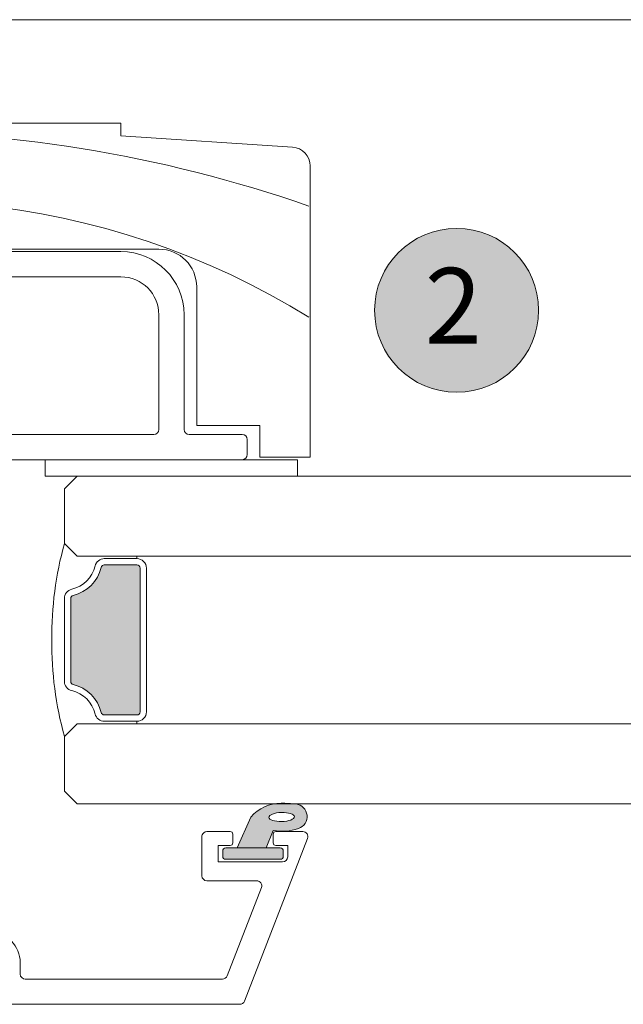
# Model space of a CAD drawing. Units: millimetres. Extents: x -2986 to 2026, y 3706 to 9269.
# Drawn here: x -2076 to -2028, y 4496 to 4574 of the extents above; entities that cross this region are included whole.
import ezdxf

# ---------------------------------------------------------------- set-up
doc = ezdxf.new("R2010")
doc.units = ezdxf.units.MM
doc.header["$LTSCALE"] = 2
for name, color, linetype, lineweight in [('A-Door', 7, 'Continuous', 5), ('A-Hatch', 250, 'Continuous', 5), ('A-Text', 255, 'Continuous', 18)]:
    doc.layers.add(name, color=color, linetype=linetype, lineweight=lineweight)
doc.styles.add('ARIAL', font='arial.ttf')

# ---------------------------------------------------------------- blocks, each defined once
blk = doc.blocks.new('jamb-box')
for p, q in [((228.3795383803999, -30.60000000000036), (149.8795383803999, -30.60000000000036)), ((228.3795383803999, -31.60000000000037), (228.3795383803999, -30.60000000000036)), ((241.9793168962001, -32.50665190109977), (228.3795383803999, -31.60000000000037)), ((243.3795383804, -57.10000000000036), (243.3795383804, -34.0033296378997)), ((218.3795383804, -40.60000000000036), (231.3795383803999, -40.60000000000036)), ((228.3795383803999, -40.80000000000018), (170.5795383803997, -40.80000000000018)), ((228.3795383803999, -42.80000000000018), (213.7795383804, -42.80000000000018)), ((234.3795383803999, -43.60000000000036), (234.3795383803999, -54.60000000000036)), ((231.3795383803999, -54.89999999999962), (231.3795383803999, -45.80000000000018)), ((233.3795383803999, -54.89999999999962), (233.3795383803999, -45.80000000000018)), ((234.3795383803999, -54.60000000000036), (239.3795383804, -54.60000000000036)), ((239.3795383804, -54.60000000000036), (239.3795383804, -57.10000000000036)), ((213.7795383804, -55.30000000000018), (230.9795383803999, -55.30000000000018)), ((237.9795383803998, -55.30000000000018), (233.7795383804, -55.30000000000018)), ((238.3795383803999, -56.89999999999963), (238.3795383803999, -55.69999999999982)), ((218.3795383804, -57.30000000000018), (237.9795383803998, -57.30000000000018)), ((222.3795383803999, -57.30000000000018), (222.3795383803999, -58.60000000000036)), ((242.3795383803999, -57.30000000000018), (222.3795383803999, -57.30000000000018)), ((239.3795383804, -57.10000000000036), (243.3795383804, -57.10000000000036)), ((242.3795383803999, -58.60000000000036), (242.3795383803999, -57.30000000000018)), ((222.3795383803999, -58.60000000000036), (242.3795383803999, -58.60000000000036))]:
    blk.add_line(p, q)
for centre, radius, start, end in [((241.8795383803999, -34.0033296378997), 1.5, 0, 86.18592516571309), ((231.3795383803999, -43.60000000000036), 3, 0, 90), ((228.3795383803999, -45.80000000000018), 5, 0, 90), ((228.3795383803999, -45.80000000000018), 3, 0, 90), ((230.9795383803999, -54.89999999999962), 0.4000000000000057, 270, 0), ((233.7795383804, -54.89999999999962), 0.4000000000000057, 180, 270), ((237.9795383803998, -55.69999999999982), 0.4000000000000341, 0, 90), ((237.9795383803998, -56.89999999999963), 0.4000000000000341, 270, 0)]:
    blk.add_arc(centre, radius, start, end)
at = {"layer": 'A-Hatch'}
for centre, radius, start, end in [((208.4697249421706, -136.9143112083547), 105.6304418402125, 70.75893527531737, 111.0758489804785), ((210.9253575884109, -98.1237607489502), 61.34181583020605, 58.16728978064457, 110.6190464679832)]:
    blk.add_arc(centre, radius, start, end, dxfattribs=at)
blk = doc.blocks.new('D-gl')
at = {"layer": 'A-Hatch'}
h = blk.add_hatch(color=256, dxfattribs=at)
h.dxf.hatch_style = 1
h.paths.add_polyline_path([(3.90000000000009, 33.59117931026958), (3.90000000000009, 35.28760050850178, 0.0007104408592277), (3.895131677380959, 35.35872020671013, 0.7971522946561302), (1.943653947564595, 35.5423907608656, 0.1232906462954647), (1.780698786485118, 33.54521563359595), (0.400000000000091, 32.97852286670059), (0.400000000000091, 30.69521563360104), (2.852989222615178, 31.78330115184144, 0.174133324361651)])
edge = h.paths.add_edge_path(flags=16)
edge.add_ellipse((2.855994796100276, 34.21558480300156), major_axis=(-0.0235624023590262, -1.006213198126399), ratio=0.3592965834, start_angle=0, end_angle=360)
h.paths.add_polyline_path([(0.400000000000091, 34.09521563360068, 0.4142135623730951), (0.1500000000000909, 34.34521563360068), (-0.25, 34.34521563360068, 0.4142135623730951), (-0.5, 34.09521563360068), (-0.5, 29.7952156336014, 0.4142135623730951), (-0.25, 29.5452156336014), (0.1500000000000909, 29.5452156336014, 0.4142135623730951), (0.400000000000091, 29.7952156336014)])
h = blk.add_hatch(color=256, dxfattribs=at)
h.dxf.hatch_style = 1
h.paths.add_polyline_path([(13.36902553239502, 17.69183294820664, 0.3475404855909934), (13.61227766010006, 17.49952525590009), (20.18772233980008, 17.49952525590015, 0.347540485619969), (20.4309744675351, 17.69183294820135, -0.2835147996617579), (22.65769230769167, 19.91855078839462, 0.3475404855929837), (22.84999999999989, 20.16180291609999), (22.84999999999994, 22.74952525590014, 0.4142135623730976), (22.59999999999991, 22.99952525590018), (11.20000000000027, 22.99952525589957, 0.4142135623730944), (10.95000000000085, 22.74952525590015), (10.94999999999959, 20.16180291610005, 0.3475404856196087), (11.14230769230143, 19.91855078836478, -0.283514799654441)])
for p, q in [((3.90000000000009, 61.17966638489996), (3.90000000000009, 17.99952525590015)), ((10.25, 17.99952525590015), (10.25, 61.17966638489996)), ((23.55000000000018, 61.17966638489996), (23.55000000000018, 17.99952525590015)), ((29.90000000000009, 17.99952525590015), (29.90000000000009, 61.17966638489996)), ((1.155350171899954, 36.27292952050086), (-11.74464982809968, 31.26934927510047)), ((1.700000000000272, 35.90000000000145), (1.700000000000272, 33.74521563360031)), ((0.599999999999909, 34.69521563360104), (-0.2999999999997271, 34.69521563360104)), ((0.599999999999909, 33.74521563360031), (0.599999999999909, 34.69521563360104)), ((-0.6999999999998181, 34.2952156336014), (-0.6999999999998181, 29.19521563360104)), ((-0.5, 34.09521563360068), (-0.5, 29.7952156336014)), ((0.1500000000000909, 34.34521563360068), (-0.25, 34.34521563360068)), ((0.400000000000091, 29.7952156336014), (0.400000000000091, 34.09521563360068)), ((1.780698786500123, 33.5452156336014), (0.400000000000091, 32.97852286670059)), ((0.400000000000091, 32.97852286670059), (0.400000000000091, 30.69521563360104)), ((1.5, 33.5452156336014), (0.8000000000001817, 33.5452156336014)), ((-9.74464982809968, 29.89992069450091), (-2.744649828099681, 32.61504175780102)), ((-2.199999999999818, 32.24211223740167), (-2.199999999999818, 28.2952156336014)), ((0.400000000000091, 30.69521563360104), (2.852989222300038, 31.78330115170138)), ((-12, 11.90000000000145), (-12, 30.89641975470113)), ((0.599999999999909, 29.19521563360104), (0.599999999999909, 30.14521563359995)), ((0.8000000000001817, 30.34521563360068), (1.5, 30.34521563360068)), ((1.700000000000272, 30.14521563359995), (1.700000000000272, 28.2952156336014)), ((-10, 29.52699117400153), (-10, 13.90000000000145)), ((-0.6999999999998181, 29.19521563360104), (0.599999999999909, 29.19521563360104)), ((-0.25, 29.5452156336014), (0.1500000000000909, 29.5452156336014)), ((1.300000000000181, 27.89521563359995), (-1.799999999999725, 27.89521563359995)), ((11.20000000000027, 23.49952525590015), (22.59999999999991, 23.49952525590015)), ((10.25, 17.99952525590015), (10.25, 22.74952525590015)), ((10.45000000000027, 22.74952525590015), (10.25, 22.74952525590015)), ((10.45000000000027, 20.16180291609999), (10.45000000000027, 22.74952525590015)), ((10.95000000000027, 20.16180291609999), (10.95000000000027, 22.74952525590015)), ((11.20000000000027, 22.99952525590015), (22.59999999999991, 22.99952525590015)), ((22.84999999999991, 22.74952525590015), (22.84999999999991, 20.16180291609999)), ((23.34999999999991, 22.74952525590015), (23.34999999999991, 20.16180291609999)), ((23.34999999999991, 22.74952525590015), (23.55000000000018, 22.74952525590015)), ((23.55000000000018, 22.74952525590015), (23.55000000000018, 17.99952525590015)), ((3.90000000000009, 17.99952525590015), (4.90000000000009, 16.99952525590015)), ((9.25, 16.99952525590015), (10.25, 17.99952525590015)), ((23.55000000000018, 17.99952525590015), (24.55000000000018, 16.99952525590015)), ((28.90000000000009, 16.99952525590015), (29.90000000000009, 17.99952525590015)), ((20.18772233980008, 17.49952525590015), (13.61227766010006, 17.49952525590015)), ((4.90000000000009, 16.99952525590015), (9.25, 16.99952525590015)), ((20.18772233980008, 16.99952525590015), (13.61227766010006, 16.99952525590015)), ((24.55000000000018, 16.99952525590015), (28.90000000000009, 16.99952525590015)), ((-9.599999999999909, 13.5), (-8.699999999999818, 13.5)), ((-8.699999999999818, 11.5), (-11.59999999999991, 11.5)), ((-8.299999999999727, 9.5), (-8.299999999999727, 11.10000000000036)), ((-6.299999999999727, 11.10000000000036), (-6.299999999999727, 9.70402476880008)), ((-8.386460035199887, 9.5), (-8.299999999999727, 9.5)), ((-6.213562066800021, 9.455672538600991), (0.7839051669002401, 0.620880575701449)), ((-0.7839051669998299, -0.6208805755995856), (-8.543241068599851, 9.175823884901545))]:
    blk.add_line(p, q)
for centre, radius, start, end in [((1.300000000000181, 35.90000000000145), 0.3999999999999986, 0, 111.2000000000264), ((2.898394072999963, 35.22744638160111), 1.00534504979428, 7.502872149216032, 161.7435963828831), ((5.850347731100097, 34.21839702820034), 4.124950390301366, 161.2782800452553, 189.3925367885775), ((-21.12902905279998, 33.6100268509017), 25.08518584149958, 1.280469045786013, 3.997342319780475), ((-0.2999999999997271, 34.2952156336014), 0.4000000000000057, 90, 180), ((-0.25, 34.09521563360068), 0.25, 90, 180), ((0.1500000000000909, 34.09521563360068), 0.2500000000000142, 0, 90), ((0.8000000000001817, 33.74521563360031), 0.2000000000000171, 180, 270), ((1.5, 33.74521563360031), 0.2000000000000171, 270, 0), ((0.8596602637003343, 34.14483441380071), 3.090339736305446, 310.1671270253419, 0.4775951067185477), ((-2.599999999999909, 32.24211223740167), 0.3999999999999986, 0, 111.2000000000264), ((-11.59999999999991, 30.89641975470113), 0.4000000000000092, 111.2000000000264, 180), ((-9.599999999999909, 29.52699117400153), 0.3999999999999986, 111.2000000000264, 180), ((-0.25, 29.7952156336014), 0.2500000000000284, 180, 270), ((0.1500000000000909, 29.7952156336014), 0.2500000000000284, 270, 0), ((0.8000000000001817, 30.14521563359995), 0.2000000000000171, 90, 180), ((1.5, 30.14521563359995), 0.2000000000000171, 0, 90), ((-1.799999999999725, 28.2952156336014), 0.4000000000000057, 180, 270), ((1.300000000000181, 28.2952156336014), 0.4000000000000057, 270, 0), ((11.20000000000027, 22.74952525590015), 0.7499999999993606, 89.99999999968735, 180.0000000006253), ((22.59999999999991, 22.74952525590015), 0.7499999999999716, 0, 90), ((11.20000000000027, 22.74952525590015), 0.2499999999994174, 90.00000000020843, 180.0000000016675), ((22.59999999999991, 22.74952525590015), 0.2500000000000284, 0, 89.99999999989578), ((11.20000000000027, 20.16180291609999), 0.7500000000006658, 180.0000000004169, 256.6576362028873), ((11.20000000000027, 20.16180291609999), 0.2500000000006717, 180.0000000012506, 256.6576362028873), ((10.45000000000027, 16.99952525590015), 2.999999999999963, 13.34236379710676, 76.65763620288723), ((23.34999999999991, 16.99952525590015), 3.000000000000153, 103.3423637971127, 166.6576362028932), ((22.59999999999991, 20.16180291609999), 0.2499999999999767, 283.3423637971127, 359.9999999997915), ((22.59999999999991, 20.16180291609999), 0.7499999999999342, 283.3423637971127, 359.9999999998958), ((10.45000000000027, 16.99952525590015), 2.499999999999969, 13.34236379710676, 76.65763620288723), ((23.34999999999991, 16.99952525590015), 2.500000000000198, 103.3423637971127, 166.6576362028932), ((13.61227766010006, 17.74952525590015), 0.7500000000000571, 193.3423637973216, 270), ((13.61227766010006, 17.74952525590015), 0.2500000000000593, 193.3423637977453, 270), ((20.18772233980008, 17.74952525590015), 0.2499999999999921, 270, 346.6576362028932), ((20.18772233980008, 17.74952525590015), 0.7499999999999716, 270, 346.6576362028932), ((16.59999999999991, 43.51077525590152), 27.51124999999898, 254.5044559277765, 270.6248016547876), ((17.20000000000027, 43.51077525590152), 27.51124999999898, 269.3751983452123, 285.4955440722235), ((-9.599999999999909, 13.90000000000145), 0.4000000000000057, 180, 270), ((-8.699999999999818, 11.10000000000036), 2.399999999999999, 0, 90), ((-11.59999999999991, 11.90000000000145), 0.4000000000000057, 180, 270), ((-8.699999999999818, 11.10000000000036), 0.4000000000000057, 0, 90), ((-8.386460035199887, 9.300000000001091), 0.1999999999999999, 90, 218.3804673273145), ((-5.900000000000089, 9.70402476880008), 0.3999999999999999, 180, 218.3804673273145), ((0, 0), 1.000000000000019, 218.3804673273145, 38.38046732731456)]:
    blk.add_arc(centre, radius, start, end)
blk.add_ellipse((2.855994796100276, 34.21558480300156), major_axis=(-0.0235624023590262, -1.006213198126399), ratio=0.3592965834)

msp = doc.modelspace()

# ---------------------------------------------------------------- hatches: boundary and pattern name
at = {"layer": 'A-Hatch'}
h = msp.add_hatch(color=256, dxfattribs=at)
h.dxf.hatch_style = 1
edge = h.paths.add_edge_path()
edge.add_arc((-2040.951240492725, 4551.360052400396), 6.5, 0, 360)

# ---------------------------------------------------------------- linework, layer by layer
at = {"layer": 'A-Door'}
for p, q in [((-2071.035472198983, 4538.211716819451), (-1344.529958170243, 4538.211718569232)), ((-2071.035472198983, 4531.861716819453), (-1344.529958170243, 4531.861718569238)), ((-2071.035472198983, 4518.561716819452), (-1344.529958170243, 4518.561718569237)), ((-2071.035472198983, 4512.211716819449), (-1344.529958170243, 4512.211718569233))]:
    msp.add_line(p, q, dxfattribs=at)
at = {"layer": 'A-Hatch'}
msp.add_lwpolyline([(465.5487005582751, 4574.400928057271), (-2137.051299808325, 4574.411721689545)], dxfattribs=at)
msp.add_circle((-2040.951240492725, 4551.360052400396), 6.5, dxfattribs=at)

# ---------------------------------------------------------------- block references
at = {"layer": 'A-Door'}
msp.add_blockref('jamb-box', (-2295.930837526483, 4596.811716819452), dxfattribs=at)
at = {"layer": 'A-Door', "xscale": -1, "rotation": 270}
msp.add_blockref('D-gl', (-2089.034997454882, 4508.311716819451), dxfattribs=at)

# ---------------------------------------------------------------- texts
at = {"layer": 'A-Text', "insert": (-2043.485616952527, 4554.722067964024), "char_height": 6, "attachment_point": 1, "style": 'ARIAL'}
msp.add_mtext_dynamic_manual_height_columns('{\\fArial|b1|i0|c0|p34;2}', width=19.60014010671148, gutter_width=62.5, heights=[0], dxfattribs=at)

doc.saveas('drawing.dxf')
